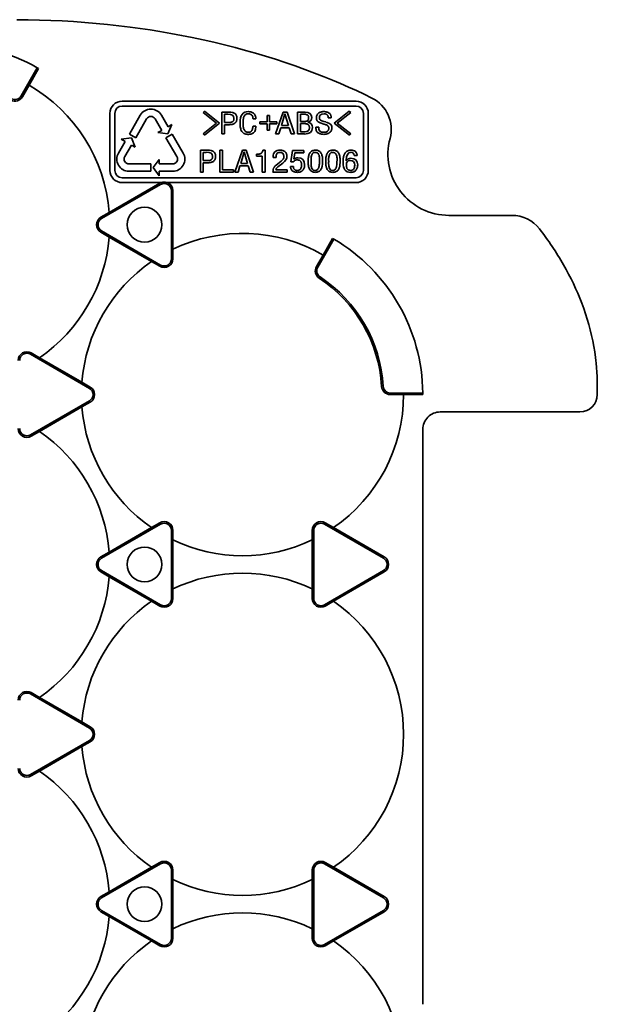
# Model space of a CAD drawing. Extents: x -428 to 1841, y 41 to 839.
# Drawn here: x 1501 to 1534, y 681 to 737 of the extents above; entities that cross this region are included whole.
import ezdxf

# ---------------------------------------------------------------- set-up
doc = ezdxf.new("R2010")
doc.units = 0

msp = doc.modelspace()

# ---------------------------------------------------------------- linework, layer by layer
at = {"color": 7, "lineweight": 35, "ltscale": 0.046609}
for p, q in [((1501.333, 733.095), (1502.265, 734.71)), ((1519.304, 724.872), (1518.372, 723.258)), ((1522.539, 716.04), (1524.403, 716.04))]:
    msp.add_line(p, q, dxfattribs=at)
at = {"color": 7, "lineweight": 35, "ltscale": 0.0275}
msp.add_line((1502.341, 734.666), (1501.791, 733.714), dxfattribs=at)
at = {"color": 7, "lineweight": 35, "ltscale": 0.002186}
msp.add_line((1502.265, 734.71), (1502.341, 734.666), dxfattribs=at)
at = {"color": 7, "lineweight": 35, "ltscale": 0.019119}
msp.add_line((1501.791, 733.714), (1501.408, 733.051), dxfattribs=at)
at = {"color": 7, "lineweight": 13, "ltscale": 0.002187}
for p, q in [((1501.408, 733.051), (1501.333, 733.095)), ((1509.966, 727.659), (1510.053, 727.659)), ((1505.96, 726.06), (1505.916, 726.136)), ((1505.916, 725.27), (1505.96, 725.346)), ((1510.053, 723.747), (1509.966, 723.747)), ((1505.303, 716.386), (1505.26, 716.31)), ((1505.26, 715.596), (1505.303, 715.52)), ((1522.539, 715.953), (1522.539, 716.04)), ((1518.76, 708.516), (1518.803, 708.592)), ((1509.966, 708.159), (1510.053, 708.159)), ((1505.96, 706.56), (1505.916, 706.636)), ((1505.916, 705.77), (1505.96, 705.846)), ((1510.053, 704.247), (1509.966, 704.247)), ((1518.803, 703.814), (1518.76, 703.89)), ((1505.303, 696.886), (1505.26, 696.81)), ((1505.26, 696.096), (1505.303, 696.02)), ((1518.76, 689.016), (1518.803, 689.092)), ((1509.966, 688.659), (1510.053, 688.659)), ((1505.96, 687.06), (1505.916, 687.136)), ((1505.916, 686.27), (1505.96, 686.346)), ((1510.053, 684.747), (1509.966, 684.747)), ((1518.803, 684.314), (1518.76, 684.39))]:
    msp.add_line(p, q, dxfattribs=at)
at = {"color": 7, "lineweight": 35, "ltscale": 0.335942}
for p, q in [((1520.574, 732.794), (1507.137, 732.794)), ((1520.574, 732.514), (1507.137, 732.514)), ((1507.137, 728.4), (1520.574, 728.4))]:
    msp.add_line(p, q, dxfattribs=at)
at = {"color": 7, "lineweight": 35, "ltscale": 0.081873}
for p, q in [((1506.437, 732.094), (1506.437, 728.82)), ((1506.717, 732.094), (1506.717, 728.82)), ((1520.994, 728.82), (1520.994, 732.094)), ((1521.274, 728.82), (1521.274, 732.094))]:
    msp.add_line(p, q, dxfattribs=at)
at = {"color": 7, "lineweight": 35, "ltscale": 0.031401}
for p, q in [((1508.179, 731.991), (1507.551, 730.904)), ((1510.646, 729.819), (1510.018, 730.907)), ((1509.654, 730.697), (1510.282, 729.609))]:
    msp.add_line(p, q, dxfattribs=at)
at = {"color": 7, "lineweight": 35, "ltscale": 0.019254}
for p, q in [((1509.777, 731.324), (1509.392, 731.991)), ((1507.31, 730.486), (1506.925, 729.819)), ((1510.039, 729.189), (1509.269, 729.189)), ((1509.269, 728.769), (1510.039, 728.769))]:
    msp.add_line(p, q, dxfattribs=at)
at = {"color": 7, "lineweight": 35, "ltscale": 0.002843}
msp.add_line((1511.871, 732.22), (1511.785, 732.145), dxfattribs=at)
at = {"color": 7, "lineweight": 35, "ltscale": 0.024625}
msp.add_line((1511.785, 732.145), (1512.554, 731.529), dxfattribs=at)
at = {"color": 7, "lineweight": 35, "ltscale": 0.027672}
for p, q in [((1512.734, 731.528), (1511.871, 732.22)), ((1520.178, 732.22), (1519.314, 731.528))]:
    msp.add_line(p, q, dxfattribs=at)
at = {"color": 7, "lineweight": 35, "ltscale": 0.0315}
for p, q in [((1512.86, 730.91), (1512.86, 732.17)), ((1517.207, 730.91), (1517.207, 732.17)), ((1511.634, 728.722), (1511.634, 729.982)), ((1512.744, 728.722), (1512.744, 729.982)), ((1515.343, 729.982), (1515.343, 728.722))]:
    msp.add_line(p, q, dxfattribs=at)
at = {"color": 7, "lineweight": 35, "ltscale": 0.004337}
for p, q in [((1513.199, 732.045), (1513.026, 732.045)), ((1511.973, 729.857), (1511.799, 729.857))]:
    msp.add_line(p, q, dxfattribs=at)
at = {"color": 7, "lineweight": 35, "ltscale": 0.011813}
for p, q in [((1513.026, 732.045), (1513.026, 731.572)), ((1517.38, 731.507), (1517.38, 731.034)), ((1511.799, 729.857), (1511.799, 729.385))]:
    msp.add_line(p, q, dxfattribs=at)
at = {"color": 7, "lineweight": 35, "ltscale": 0.009209}
for p, q in [((1515.463, 731.979), (1515.463, 731.611)), ((1515.609, 731.611), (1515.609, 731.979))]:
    msp.add_line(p, q, dxfattribs=at)
at = {"color": 7, "lineweight": 35, "ltscale": 0.003635}
for p, q in [((1515.609, 731.979), (1515.463, 731.979)), ((1515.463, 731.122), (1515.609, 731.122))]:
    msp.add_line(p, q, dxfattribs=at)
at = {"color": 7, "lineweight": 35, "ltscale": 0.033308}
msp.add_line((1515.955, 730.91), (1516.388, 732.17), dxfattribs=at)
at = {"color": 7, "lineweight": 35, "ltscale": 0.0176}
for p, q in [((1516.491, 732.071), (1516.294, 731.395)), ((1514.146, 729.884), (1513.949, 729.208))]:
    msp.add_line(p, q, dxfattribs=at)
at = {"color": 7, "lineweight": 35, "ltscale": 0.005519}
msp.add_line((1516.388, 732.17), (1516.609, 732.17), dxfattribs=at)
at = {"color": 7, "lineweight": 35, "ltscale": 0.017597}
for p, q in [((1516.688, 731.395), (1516.491, 732.071)), ((1514.343, 729.208), (1514.146, 729.884))]:
    msp.add_line(p, q, dxfattribs=at)
at = {"color": 7, "lineweight": 35, "ltscale": 0.033243}
for p, q in [((1516.609, 732.17), (1517.034, 730.91)), ((1514.264, 729.982), (1514.689, 728.722))]:
    msp.add_line(p, q, dxfattribs=at)
at = {"color": 7, "lineweight": 35, "ltscale": 0.010825}
msp.add_line((1517.207, 732.17), (1517.64, 732.17), dxfattribs=at)
at = {"color": 7, "lineweight": 35, "ltscale": 0.003545}
msp.add_line((1517.522, 732.045), (1517.38, 732.045), dxfattribs=at)
at = {"color": 7, "lineweight": 35, "ltscale": 0.010336}
msp.add_line((1517.38, 732.045), (1517.38, 731.631), dxfattribs=at)
at = {"color": 7, "lineweight": 35, "ltscale": 0.024626}
msp.add_line((1519.495, 731.529), (1520.264, 732.145), dxfattribs=at)
at = {"color": 7, "lineweight": 35, "ltscale": 0.002844}
msp.add_line((1520.264, 732.145), (1520.178, 732.22), dxfattribs=at)
at = {"color": 7, "lineweight": 35, "ltscale": 0.0314}
for p, q in [((1507.915, 730.694), (1508.543, 731.781)), ((1508.788, 729.189), (1507.532, 729.189)), ((1507.532, 728.769), (1508.788, 728.769))]:
    msp.add_line(p, q, dxfattribs=at)
at = {"color": 7, "lineweight": 35, "ltscale": 0.019253}
for p, q in [((1509.028, 731.781), (1509.413, 731.114)), ((1507.289, 729.609), (1507.674, 730.276))]:
    msp.add_line(p, q, dxfattribs=at)
at = {"color": 7, "lineweight": 35, "ltscale": 0.014539}
for p, q in [((1509.77, 730.917), (1509.998, 731.452)), ((1509.192, 730.987), (1509.77, 730.917)), ((1508.92, 728.979), (1509.269, 728.514))]:
    msp.add_line(p, q, dxfattribs=at)
at = {"color": 7, "lineweight": 35, "ltscale": 0.006376}
msp.add_line((1509.998, 731.452), (1509.777, 731.324), dxfattribs=at)
at = {"color": 7, "lineweight": 35, "ltscale": 0.024414}
for p, q in [((1512.554, 731.529), (1511.784, 730.928)), ((1520.265, 730.928), (1519.495, 731.529))]:
    msp.add_line(p, q, dxfattribs=at)
at = {"color": 7, "lineweight": 35, "ltscale": 0.027712}
for p, q in [((1511.861, 730.845), (1512.734, 731.528)), ((1519.314, 731.528), (1520.188, 730.845))]:
    msp.add_line(p, q, dxfattribs=at)
at = {"color": 7, "lineweight": 35, "ltscale": 0.004134}
for p, q in [((1513.026, 731.572), (1513.191, 731.572)), ((1514.821, 731.789), (1514.656, 731.789)), ((1514.656, 731.363), (1514.821, 731.363)), ((1518.27, 731.31), (1518.435, 731.31)), ((1512.744, 729.982), (1512.909, 729.982)), ((1511.799, 729.385), (1511.964, 729.385)), ((1515.981, 729.556), (1515.815, 729.556))]:
    msp.add_line(p, q, dxfattribs=at)
at = {"color": 7, "lineweight": 35, "ltscale": 0.013289}
for p, q in [((1513.026, 731.441), (1513.026, 730.91)), ((1511.799, 729.254), (1511.799, 728.722))]:
    msp.add_line(p, q, dxfattribs=at)
at = {"color": 7, "lineweight": 35, "ltscale": 0.002565}
for p, q in [((1513.128, 731.441), (1513.026, 731.441)), ((1511.902, 729.254), (1511.799, 729.254))]:
    msp.add_line(p, q, dxfattribs=at)
at = {"color": 7, "lineweight": 35, "ltscale": 0.001213}
msp.add_line((1514.64, 731.317), (1514.656, 731.363), dxfattribs=at)
at = {"color": 7, "lineweight": 35, "ltscale": 0.003008}
for p, q in [((1515.044, 731.611), (1515.044, 731.491)), ((1516.028, 731.491), (1516.028, 731.611))]:
    msp.add_line(p, q, dxfattribs=at)
at = {"color": 7, "lineweight": 35, "ltscale": 0.010478}
for p, q in [((1515.463, 731.611), (1515.044, 731.611)), ((1515.044, 731.491), (1515.463, 731.491)), ((1516.028, 731.611), (1515.609, 731.611)), ((1515.609, 731.491), (1516.028, 731.491))]:
    msp.add_line(p, q, dxfattribs=at)
at = {"color": 7, "lineweight": 35, "ltscale": 0.00921}
for p, q in [((1515.463, 731.491), (1515.463, 731.122)), ((1515.609, 731.122), (1515.609, 731.491))]:
    msp.add_line(p, q, dxfattribs=at)
at = {"color": 7, "lineweight": 35, "ltscale": 0.009846}
for p, q in [((1516.294, 731.395), (1516.688, 731.395)), ((1513.949, 729.208), (1514.343, 729.208))]:
    msp.add_line(p, q, dxfattribs=at)
at = {"color": 7, "lineweight": 35, "ltscale": 0.003738}
for p, q in [((1517.38, 731.631), (1517.53, 731.631)), ((1517.53, 731.507), (1517.38, 731.507)), ((1516.981, 729.306), (1516.832, 729.306))]:
    msp.add_line(p, q, dxfattribs=at)
at = {"color": 7, "lineweight": 35, "ltscale": 0.003064}
msp.add_line((1518.727, 731.631), (1518.845, 731.599), dxfattribs=at)
at = {"color": 7, "lineweight": 35, "ltscale": 0.004329}
for p, q in [((1519.144, 731.841), (1518.971, 731.841)), ((1516.808, 729.05), (1516.981, 729.05))]:
    msp.add_line(p, q, dxfattribs=at)
at = {"color": 7, "lineweight": 35, "ltscale": 0.010499}
for p, q in [((1507.551, 730.904), (1507.915, 730.694)), ((1510.018, 730.907), (1509.654, 730.697))]:
    msp.add_line(p, q, dxfattribs=at)
at = {"color": 7, "lineweight": 35, "ltscale": 0.006371}
for p, q in [((1509.413, 731.114), (1509.192, 730.987)), ((1507.674, 730.276), (1507.895, 730.149))]:
    msp.add_line(p, q, dxfattribs=at)
at = {"color": 7, "lineweight": 35, "ltscale": 0.002811}
for p, q in [((1511.784, 730.928), (1511.861, 730.845)), ((1520.188, 730.845), (1520.265, 730.928))]:
    msp.add_line(p, q, dxfattribs=at)
at = {"color": 7, "lineweight": 35, "ltscale": 0.004135}
for p, q in [((1513.026, 730.91), (1512.86, 730.91)), ((1511.799, 728.722), (1511.634, 728.722)), ((1515.343, 728.722), (1515.177, 728.722))]:
    msp.add_line(p, q, dxfattribs=at)
at = {"color": 7, "lineweight": 35, "ltscale": 0.000984192}
msp.add_line((1514.64, 731.277), (1514.64, 731.317), dxfattribs=at)
at = {"color": 7, "lineweight": 35, "ltscale": 0.00453}
msp.add_line((1516.136, 730.91), (1515.955, 730.91), dxfattribs=at)
at = {"color": 7, "lineweight": 35, "ltscale": 0.009431}
for p, q in [((1516.246, 731.271), (1516.136, 730.91)), ((1513.902, 729.083), (1513.792, 728.722))]:
    msp.add_line(p, q, dxfattribs=at)
at = {"color": 7, "lineweight": 35, "ltscale": 0.012015}
msp.add_line((1516.727, 731.271), (1516.246, 731.271), dxfattribs=at)
at = {"color": 7, "lineweight": 35, "ltscale": 0.009492}
for p, q in [((1516.845, 730.91), (1516.727, 731.271)), ((1514.5, 728.722), (1514.382, 729.083))]:
    msp.add_line(p, q, dxfattribs=at)
at = {"color": 7, "lineweight": 35, "ltscale": 0.004715}
msp.add_line((1517.034, 730.91), (1516.845, 730.91), dxfattribs=at)
at = {"color": 7, "lineweight": 35, "ltscale": 0.01004}
msp.add_line((1517.609, 730.91), (1517.207, 730.91), dxfattribs=at)
at = {"color": 7, "lineweight": 35, "ltscale": 0.006497}
msp.add_line((1517.38, 731.034), (1517.64, 731.034), dxfattribs=at)
at = {"color": 7, "lineweight": 35, "ltscale": 0.014538}
msp.add_line((1507.667, 730.684), (1507.09, 730.614), dxfattribs=at)
at = {"color": 7, "lineweight": 35, "ltscale": 0.006377}
for p, q in [((1507.09, 730.614), (1507.31, 730.486)), ((1509.269, 728.514), (1509.269, 728.769))]:
    msp.add_line(p, q, dxfattribs=at)
at = {"color": 7, "lineweight": 35, "ltscale": 0.014541}
msp.add_line((1507.895, 730.149), (1507.667, 730.684), dxfattribs=at)
at = {"color": 7, "lineweight": 35, "ltscale": 0.028386}
msp.add_line((1512.909, 729.982), (1512.909, 728.847), dxfattribs=at)
at = {"color": 7, "lineweight": 35, "ltscale": 0.033309}
msp.add_line((1513.61, 728.722), (1514.044, 729.982), dxfattribs=at)
at = {"color": 7, "lineweight": 35, "ltscale": 0.005518}
msp.add_line((1514.044, 729.982), (1514.264, 729.982), dxfattribs=at)
at = {"color": 7, "lineweight": 35, "ltscale": 0.00263}
msp.add_line((1514.854, 729.641), (1514.854, 729.746), dxfattribs=at)
at = {"color": 7, "lineweight": 35, "ltscale": 0.003148}
msp.add_line((1515.217, 729.982), (1515.343, 729.982), dxfattribs=at)
at = {"color": 7, "lineweight": 35, "ltscale": 0.016413}
msp.add_line((1516.832, 729.306), (1516.926, 729.956), dxfattribs=at)
at = {"color": 7, "lineweight": 35, "ltscale": 0.015947}
for p, q in [((1516.926, 729.956), (1517.564, 729.956)), ((1515.973, 728.847), (1516.611, 728.847))]:
    msp.add_line(p, q, dxfattribs=at)
at = {"color": 7, "lineweight": 35, "ltscale": 0.009359}
msp.add_line((1517.06, 729.831), (1516.989, 729.464), dxfattribs=at)
at = {"color": 7, "lineweight": 35, "ltscale": 0.012605}
msp.add_line((1517.564, 729.831), (1517.06, 729.831), dxfattribs=at)
at = {"color": 7, "lineweight": 35, "ltscale": 0.003115}
msp.add_line((1517.564, 729.956), (1517.564, 729.831), dxfattribs=at)
at = {"color": 7, "lineweight": 35, "ltscale": 0.004338}
msp.add_line((1520.636, 729.68), (1520.462, 729.68), dxfattribs=at)
at = {"color": 7, "lineweight": 35, "ltscale": 0.0105}
msp.add_line((1508.788, 728.769), (1508.788, 729.189), dxfattribs=at)
at = {"color": 7, "lineweight": 35, "ltscale": 0.01454}
msp.add_line((1509.269, 729.444), (1508.92, 728.979), dxfattribs=at)
at = {"color": 7, "lineweight": 35, "ltscale": 0.006372}
msp.add_line((1509.269, 729.189), (1509.269, 729.444), dxfattribs=at)
at = {"color": 7, "lineweight": 35, "ltscale": 0.008075}
msp.add_line((1515.177, 729.641), (1514.854, 729.641), dxfattribs=at)
at = {"color": 7, "lineweight": 35, "ltscale": 0.022964}
msp.add_line((1515.177, 728.722), (1515.177, 729.641), dxfattribs=at)
at = {"color": 7, "lineweight": 35, "ltscale": 0.001807}
msp.add_line((1515.815, 729.556), (1515.815, 729.628), dxfattribs=at)
at = {"color": 7, "lineweight": 35, "ltscale": 0.009282}
msp.add_line((1515.981, 729.122), (1516.272, 729.352), dxfattribs=at)
at = {"color": 7, "lineweight": 35, "ltscale": 0.008655}
msp.add_line((1516.359, 729.241), (1516.083, 729.031), dxfattribs=at)
at = {"color": 7, "lineweight": 35, "ltscale": 0.000259037}
msp.add_line((1516.989, 729.464), (1516.997, 729.457), dxfattribs=at)
at = {"color": 7, "lineweight": 35, "ltscale": 0.000660706}
msp.add_line((1519.998, 729.392), (1519.998, 729.365), dxfattribs=at)
at = {"color": 7, "lineweight": 35, "ltscale": 0.000193787}
msp.add_line((1519.998, 729.365), (1520.005, 729.365), dxfattribs=at)
at = {"color": 7, "lineweight": 35, "ltscale": 0.019684}
msp.add_line((1513.531, 728.722), (1512.744, 728.722), dxfattribs=at)
at = {"color": 7, "lineweight": 35, "ltscale": 0.01555}
msp.add_line((1512.909, 728.847), (1513.531, 728.847), dxfattribs=at)
at = {"color": 7, "lineweight": 35, "ltscale": 0.003114}
for p, q in [((1513.531, 728.847), (1513.531, 728.722)), ((1516.611, 728.847), (1516.611, 728.722))]:
    msp.add_line(p, q, dxfattribs=at)
at = {"color": 7, "lineweight": 35, "ltscale": 0.004532}
msp.add_line((1513.792, 728.722), (1513.61, 728.722), dxfattribs=at)
at = {"color": 7, "lineweight": 35, "ltscale": 0.012016}
msp.add_line((1514.382, 729.083), (1513.902, 729.083), dxfattribs=at)
at = {"color": 7, "lineweight": 35, "ltscale": 0.004716}
msp.add_line((1514.689, 728.722), (1514.5, 728.722), dxfattribs=at)
at = {"color": 7, "lineweight": 35, "ltscale": 0.020274}
msp.add_line((1516.611, 728.722), (1515.8, 728.722), dxfattribs=at)
at = {"color": 7, "lineweight": 35, "ltscale": 0.097789}
for p, q in [((1509.347, 728.016), (1505.96, 726.06)), ((1509.347, 723.39), (1505.96, 725.346)), ((1505.26, 716.31), (1501.872, 718.266)), ((1501.872, 713.64), (1505.26, 715.596)), ((1505.96, 706.56), (1509.347, 708.516)), ((1509.347, 703.89), (1505.96, 705.846)), ((1505.26, 696.81), (1501.872, 698.766)), ((1505.26, 696.096), (1501.872, 694.14)), ((1509.347, 689.016), (1505.96, 687.06)), ((1509.347, 684.39), (1505.96, 686.346))]:
    msp.add_line(p, q, dxfattribs=at)
at = {"color": 7, "lineweight": 35, "ltscale": 0.084133}
msp.add_line((1506.389, 726.409), (1509.303, 728.092), dxfattribs=at)
at = {"color": 7, "lineweight": 35, "ltscale": 0.056848}
msp.add_line((1507.137, 728.12), (1509.41, 728.12), dxfattribs=at)
at = {"color": 7, "lineweight": 13, "ltscale": 0.002188}
for p, q in [((1509.303, 728.092), (1509.347, 728.016)), ((1509.347, 723.39), (1509.303, 723.314)), ((1518.454, 722.634), (1518.502, 722.707)), ((1501.872, 718.266), (1501.916, 718.342)), ((1501.916, 713.564), (1501.872, 713.64)), ((1509.303, 708.592), (1509.347, 708.516)), ((1518.053, 708.159), (1518.141, 708.159)), ((1522.191, 706.636), (1522.147, 706.56)), ((1522.147, 705.846), (1522.191, 705.77)), ((1518.141, 704.247), (1518.053, 704.247)), ((1509.347, 703.89), (1509.303, 703.814)), ((1501.872, 698.766), (1501.916, 698.842)), ((1501.916, 694.064), (1501.872, 694.14)), ((1509.303, 689.092), (1509.347, 689.016)), ((1518.053, 688.659), (1518.141, 688.659)), ((1522.191, 687.136), (1522.147, 687.06)), ((1522.147, 686.346), (1522.191, 686.27)), ((1518.141, 684.747), (1518.053, 684.747)), ((1509.347, 684.39), (1509.303, 684.314))]:
    msp.add_line(p, q, dxfattribs=at)
at = {"color": 7, "lineweight": 35, "ltscale": 0.271951}
msp.add_line((1509.696, 728.12), (1520.574, 728.12), dxfattribs=at)
at = {"color": 7, "lineweight": 35, "ltscale": 0.097788}
for p, q in [((1509.966, 727.659), (1509.966, 723.747)), ((1522.147, 706.56), (1518.76, 708.516)), ((1509.966, 708.159), (1509.966, 704.247)), ((1518.141, 708.159), (1518.141, 704.247)), ((1522.147, 705.846), (1518.76, 703.89)), ((1522.147, 687.06), (1518.76, 689.016)), ((1509.966, 688.659), (1509.966, 684.747)), ((1518.141, 688.659), (1518.141, 684.747)), ((1522.147, 686.346), (1518.76, 684.39))]:
    msp.add_line(p, q, dxfattribs=at)
at = {"color": 7, "lineweight": 35, "ltscale": 0.084135}
msp.add_line((1510.053, 724.293), (1510.053, 727.659), dxfattribs=at)
at = {"color": 7, "lineweight": 35, "ltscale": 0.013655}
for p, q in [((1505.916, 726.136), (1506.389, 726.409)), ((1505.916, 725.27), (1506.389, 724.997)), ((1501.916, 718.342), (1502.389, 718.069)), ((1502.389, 713.837), (1501.916, 713.564)), ((1518.803, 708.592), (1519.276, 708.319)), ((1506.389, 706.909), (1505.916, 706.636)), ((1505.916, 705.77), (1506.389, 705.497)), ((1518.803, 703.814), (1519.276, 704.087)), ((1501.916, 698.842), (1502.389, 698.569)), ((1501.916, 694.064), (1502.389, 694.337)), ((1518.803, 689.092), (1519.276, 688.819)), ((1505.916, 687.136), (1506.389, 687.409)), ((1505.916, 686.27), (1506.389, 685.997)), ((1518.803, 684.314), (1519.276, 684.587))]:
    msp.add_line(p, q, dxfattribs=at)
at = {"color": 7, "lineweight": 35, "ltscale": 0.090541}
msp.add_line((1529.526, 726.24), (1525.904, 726.24), dxfattribs=at)
at = {"color": 7, "lineweight": 35, "ltscale": 0.070479}
for p, q in [((1506.389, 724.997), (1508.83, 723.587)), ((1502.389, 718.069), (1504.83, 716.659)), ((1504.83, 715.247), (1502.389, 713.837)), ((1508.83, 708.319), (1506.389, 706.909)), ((1506.389, 705.497), (1508.83, 704.087)), ((1502.389, 698.569), (1504.83, 697.159)), ((1502.389, 694.337), (1504.83, 695.747)), ((1506.389, 687.409), (1508.83, 688.819)), ((1506.389, 685.997), (1508.83, 684.587))]:
    msp.add_line(p, q, dxfattribs=at)
at = {"color": 7, "lineweight": 35, "ltscale": 0.027501}
for p, q in [((1518.678, 723.964), (1519.228, 724.916)), ((1524.403, 715.953), (1523.303, 715.953))]:
    msp.add_line(p, q, dxfattribs=at)
at = {"color": 7, "lineweight": 35, "ltscale": 0.002187}
for p, q in [((1519.304, 724.872), (1519.228, 724.916)), ((1524.403, 716.04), (1524.403, 715.953))]:
    msp.add_line(p, q, dxfattribs=at)
at = {"color": 7, "lineweight": 35, "ltscale": 0.013654}
for p, q in [((1510.053, 723.747), (1510.053, 724.293)), ((1508.83, 723.587), (1509.303, 723.314)), ((1504.83, 716.659), (1505.303, 716.386)), ((1505.303, 715.52), (1504.83, 715.247)), ((1509.303, 708.592), (1508.83, 708.319)), ((1510.053, 707.613), (1510.053, 708.159)), ((1518.053, 707.613), (1518.053, 708.159)), ((1510.053, 704.247), (1510.053, 704.793)), ((1518.053, 704.247), (1518.053, 704.793)), ((1508.83, 704.087), (1509.303, 703.814)), ((1504.83, 697.159), (1505.303, 696.886)), ((1504.83, 695.747), (1505.303, 696.02)), ((1508.83, 688.819), (1509.303, 689.092)), ((1510.053, 688.113), (1510.053, 688.659)), ((1518.053, 688.113), (1518.053, 688.659)), ((1510.053, 684.747), (1510.053, 685.293)), ((1518.053, 684.747), (1518.053, 685.293)), ((1508.83, 684.587), (1509.303, 684.314))]:
    msp.add_line(p, q, dxfattribs=at)
at = {"color": 7, "lineweight": 35, "ltscale": 0.019118}
for p, q in [((1518.296, 723.301), (1518.678, 723.964)), ((1523.303, 715.953), (1522.539, 715.953))]:
    msp.add_line(p, q, dxfattribs=at)
at = {"color": 7, "lineweight": 13, "ltscale": 0.002186}
for p, q in [((1518.372, 723.258), (1518.296, 723.301)), ((1522.127, 716.429), (1522.039, 716.423))]:
    msp.add_line(p, q, dxfattribs=at)
at = {"color": 7, "lineweight": 35, "ltscale": 0.007963}
msp.add_line((1534.428, 716.153), (1534.428, 716.471), dxfattribs=at)
at = {"color": 7, "lineweight": 35, "ltscale": 0.005}
msp.add_line((1534.428, 715.953), (1534.428, 716.153), dxfattribs=at)
at = {"color": 7, "lineweight": 35, "ltscale": 0.200624}
msp.add_line((1525.403, 714.953), (1533.428, 714.953), dxfattribs=at)
at = {"color": 7, "lineweight": 35}
msp.add_line((1524.403, 680.953), (1524.403, 713.953), dxfattribs=at)
at = {"color": 7, "lineweight": 35, "ltscale": 0.084134}
for p, q in [((1519.276, 708.319), (1522.191, 706.636)), ((1519.276, 704.087), (1522.191, 705.77)), ((1519.276, 688.819), (1522.191, 687.136)), ((1519.276, 684.587), (1522.191, 686.27))]:
    msp.add_line(p, q, dxfattribs=at)
at = {"color": 7, "lineweight": 35, "ltscale": 0.07048}
for p, q in [((1510.053, 704.793), (1510.053, 707.613)), ((1518.053, 704.793), (1518.053, 707.613)), ((1510.053, 685.293), (1510.053, 688.113)), ((1518.053, 685.293), (1518.053, 688.113))]:
    msp.add_line(p, q, dxfattribs=at)
at = {"color": 7, "lineweight": 35}
for points in [[(1521.481, 732.972), (1521.037, 733.188), (1520.59, 733.398), (1520.14, 733.602), (1519.676, 733.805), (1519.21, 734.002), (1518.741, 734.193), (1518.186, 734.41), (1517.629, 734.619), (1517.068, 734.821), (1516.504, 735.014), (1515.938, 735.199), (1515.37, 735.377), (1514.799, 735.547), (1514.227, 735.709), (1513.62, 735.873), (1513.01, 736.028), (1512.399, 736.175), (1511.785, 736.313), (1511.169, 736.444), (1510.551, 736.567), (1509.931, 736.682), (1509.308, 736.789), (1508.739, 736.88), (1508.168, 736.964), (1507.597, 737.042), (1506.949, 737.122), (1506.299, 737.194), (1505.65, 737.257), (1505, 737.313), (1504.35, 737.36), (1503.7, 737.398), (1503.05, 737.429), (1502.399, 737.451), (1501.748, 737.465), (1501.098, 737.471)], [(1512.86, 732.17), (1512.953, 732.17), (1513.137, 732.17), (1513.247, 732.17), (1513.303, 732.169), (1513.344, 732.166), (1513.386, 732.162), (1513.45, 732.152), (1513.481, 732.144), (1513.512, 732.135), (1513.54, 732.124), (1513.567, 732.111), (1513.589, 732.098), (1513.609, 732.084)], [(1513.609, 732.084), (1513.64, 732.058), (1513.668, 732.027), (1513.691, 731.994), (1513.709, 731.957), (1513.722, 731.917), (1513.73, 731.877), (1513.733, 731.846), (1513.734, 731.815)], [(1514.38, 732.072), (1514.352, 732.07), (1514.323, 732.066), (1514.295, 732.06), (1514.267, 732.05), (1514.239, 732.035), (1514.213, 732.016), (1514.19, 731.994), (1514.166, 731.962), (1514.145, 731.927), (1514.129, 731.89), (1514.117, 731.855), (1514.108, 731.818), (1514.1, 731.776), (1514.094, 731.734), (1514.09, 731.676), (1514.088, 731.618), (1514.089, 731.559)], [(1514.656, 731.789), (1514.65, 731.845), (1514.644, 731.873), (1514.637, 731.901), (1514.623, 731.936), (1514.605, 731.969), (1514.582, 731.998), (1514.561, 732.017), (1514.537, 732.034), (1514.517, 732.044), (1514.496, 732.053), (1514.452, 732.065), (1514.416, 732.07), (1514.38, 732.072)], [(1514.388, 732.196), (1514.455, 732.19), (1514.488, 732.185), (1514.521, 732.178), (1514.564, 732.166), (1514.605, 732.15), (1514.645, 732.129), (1514.682, 732.104), (1514.715, 732.074), (1514.744, 732.041), (1514.768, 732.003), (1514.787, 731.963), (1514.801, 731.921), (1514.809, 731.888), (1514.815, 731.855), (1514.821, 731.789)], [(1517.845, 731.848), (1517.847, 731.868), (1517.846, 731.888), (1517.844, 731.908), (1517.838, 731.927), (1517.832, 731.942), (1517.824, 731.957), (1517.814, 731.971), (1517.802, 731.983), (1517.775, 732.003), (1517.742, 732.019), (1517.709, 732.03), (1517.665, 732.039), (1517.62, 732.044), (1517.571, 732.046), (1517.522, 732.045)], [(1518.294, 731.848), (1518.296, 731.881), (1518.302, 731.914), (1518.308, 731.941), (1518.316, 731.967), (1518.332, 732.005), (1518.352, 732.04), (1518.377, 732.072), (1518.407, 732.099), (1518.44, 732.123), (1518.475, 732.143), (1518.512, 732.159), (1518.551, 732.172), (1518.585, 732.18), (1518.62, 732.187), (1518.666, 732.192), (1518.711, 732.196)], [(1518.711, 732.196), (1518.762, 732.193), (1518.814, 732.188), (1518.857, 732.18), (1518.9, 732.17), (1518.931, 732.16), (1518.961, 732.148), (1518.999, 732.129), (1519.034, 732.106), (1519.064, 732.078), (1519.085, 732.054), (1519.103, 732.027), (1519.114, 732.005), (1519.124, 731.983), (1519.132, 731.957), (1519.138, 731.931), (1519.143, 731.886), (1519.144, 731.841)], [(1518.971, 731.841), (1518.97, 731.879), (1518.965, 731.916), (1518.953, 731.952), (1518.945, 731.969), (1518.935, 731.985), (1518.923, 731.999), (1518.91, 732.013), (1518.895, 732.024), (1518.879, 732.035), (1518.857, 732.046), (1518.833, 732.054), (1518.809, 732.061), (1518.785, 732.066), (1518.735, 732.071)], [(1513.522, 731.481), (1513.494, 731.471), (1513.466, 731.464), (1513.406, 731.453), (1513.346, 731.446), (1513.287, 731.442), (1513.208, 731.44), (1513.128, 731.441)], [(1513.191, 731.572), (1513.26, 731.57), (1513.295, 731.571), (1513.346, 731.576), (1513.397, 731.586), (1513.423, 731.594), (1513.449, 731.605), (1513.469, 731.615), (1513.487, 731.628), (1513.507, 731.645), (1513.524, 731.664), (1513.535, 731.681), (1513.544, 731.7), (1513.552, 731.72), (1513.557, 731.741), (1513.561, 731.778), (1513.561, 731.815)], [(1513.734, 731.815), (1513.73, 731.759), (1513.725, 731.732), (1513.719, 731.704), (1513.711, 731.677), (1513.701, 731.651), (1513.681, 731.613), (1513.657, 731.579), (1513.632, 731.551), (1513.603, 731.527), (1513.572, 731.506), (1513.547, 731.492), (1513.522, 731.481)], [(1514.396, 730.89), (1514.354, 730.89), (1514.312, 730.893), (1514.276, 730.897), (1514.241, 730.904), (1514.185, 730.921), (1514.159, 730.932), (1514.133, 730.945), (1514.097, 730.968), (1514.064, 730.995), (1514.035, 731.026), (1514.008, 731.061), (1513.982, 731.105), (1513.961, 731.152), (1513.945, 731.2), (1513.93, 731.262), (1513.92, 731.325), (1513.915, 731.388), (1513.913, 731.47), (1513.916, 731.553)], [(1514.089, 731.559), (1514.086, 731.464), (1514.087, 731.418), (1514.089, 731.371), (1514.094, 731.324), (1514.102, 731.277), (1514.117, 731.218), (1514.127, 731.189), (1514.139, 731.16), (1514.157, 731.126), (1514.18, 731.094), (1514.208, 731.066), (1514.231, 731.049), (1514.257, 731.034), (1514.296, 731.019), (1514.338, 731.011), (1514.38, 731.008)], [(1517.53, 731.631), (1517.591, 731.628), (1517.621, 731.628), (1517.667, 731.631), (1517.712, 731.64), (1517.734, 731.647), (1517.755, 731.656), (1517.782, 731.672), (1517.806, 731.694), (1517.825, 731.72), (1517.833, 731.738), (1517.839, 731.757), (1517.843, 731.776), (1517.846, 731.796), (1517.846, 731.836), (1517.845, 731.848)], [(1517.892, 731.271), (1517.892, 731.299), (1517.889, 731.327), (1517.885, 731.349), (1517.878, 731.37), (1517.868, 731.393), (1517.855, 731.414), (1517.843, 731.43), (1517.829, 731.443), (1517.812, 731.457), (1517.794, 731.468), (1517.764, 731.482), (1517.732, 731.493), (1517.688, 731.502), (1517.644, 731.508), (1517.599, 731.509), (1517.53, 731.507)], [(1518.467, 731.841), (1518.47, 731.81), (1518.478, 731.779), (1518.492, 731.75), (1518.513, 731.726), (1518.537, 731.705), (1518.565, 731.689), (1518.586, 731.679), (1518.609, 731.671)], [(1519.011, 731.225), (1519.008, 731.258), (1519.002, 731.291), (1518.99, 731.322), (1518.973, 731.351), (1518.96, 731.367), (1518.946, 731.381), (1518.927, 731.397), (1518.908, 731.411), (1518.868, 731.432), (1518.837, 731.444), (1518.806, 731.455)], [(1514.38, 731.008), (1514.422, 731.009), (1514.463, 731.017), (1514.484, 731.023), (1514.504, 731.032), (1514.522, 731.042), (1514.539, 731.053), (1514.554, 731.067), (1514.569, 731.083), (1514.582, 731.099), (1514.593, 731.117), (1514.606, 731.142), (1514.616, 731.168), (1514.624, 731.195), (1514.631, 731.222), (1514.64, 731.277)], [(1514.719, 731.021), (1514.68, 730.984), (1514.637, 730.952), (1514.589, 730.927), (1514.538, 730.909), (1514.504, 730.9), (1514.469, 730.895), (1514.432, 730.891), (1514.396, 730.89)], [(1518.719, 730.89), (1518.655, 730.892), (1518.591, 730.899), (1518.528, 730.912), (1518.497, 730.922), (1518.467, 730.933), (1518.428, 730.952), (1518.392, 730.976), (1518.359, 731.004), (1518.328, 731.04), (1518.302, 731.08)], [(1519.184, 731.258), (1519.181, 731.224), (1519.176, 731.19), (1519.169, 731.158), (1519.159, 731.128), (1519.14, 731.087), (1519.116, 731.05), (1519.087, 731.016), (1519.054, 730.987), (1519.017, 730.963), (1518.977, 730.943), (1518.947, 730.93), (1518.915, 730.92), (1518.851, 730.905), (1518.785, 730.895), (1518.719, 730.89)], [(1511.634, 729.982), (1511.726, 729.982), (1511.91, 729.983), (1512.021, 729.983), (1512.076, 729.981), (1512.118, 729.979), (1512.159, 729.975), (1512.223, 729.965), (1512.254, 729.957), (1512.285, 729.947), (1512.313, 729.936), (1512.341, 729.923), (1512.362, 729.911), (1512.382, 729.897)], [(1512.382, 729.897), (1512.414, 729.87), (1512.441, 729.84), (1512.465, 729.806), (1512.483, 729.769), (1512.496, 729.73), (1512.504, 729.689), (1512.507, 729.659), (1512.508, 729.628)], [(1514.854, 729.746), (1514.902, 729.745), (1514.951, 729.748), (1515, 729.755), (1515.049, 729.767), (1515.073, 729.776), (1515.096, 729.787), (1515.115, 729.799), (1515.133, 729.812), (1515.151, 729.828), (1515.168, 729.847), (1515.185, 729.874), (1515.199, 729.903), (1515.209, 729.934), (1515.214, 729.958), (1515.217, 729.982)], [(1516.201, 729.857), (1516.158, 729.855), (1516.137, 729.851), (1516.116, 729.845), (1516.096, 729.837), (1516.077, 729.827), (1516.049, 729.806), (1516.026, 729.779), (1516.015, 729.761), (1516.005, 729.742), (1515.992, 729.701), (1515.985, 729.665), (1515.981, 729.629), (1515.98, 729.592), (1515.981, 729.556)], [(1516.209, 729.982), (1516.252, 729.98), (1516.294, 729.974), (1516.33, 729.968), (1516.366, 729.958), (1516.404, 729.945), (1516.44, 729.927), (1516.473, 729.906), (1516.504, 729.88), (1516.53, 729.851), (1516.553, 729.818), (1516.57, 729.783), (1516.584, 729.745), (1516.592, 729.716), (1516.597, 729.687), (1516.603, 729.628)], [(1517.824, 729.339), (1517.823, 729.406), (1517.825, 729.472), (1517.829, 729.52), (1517.835, 729.567), (1517.844, 729.624), (1517.858, 729.68), (1517.869, 729.716), (1517.882, 729.752), (1517.897, 729.784), (1517.914, 729.814), (1517.94, 729.852), (1517.971, 729.887), (1518.006, 729.916), (1518.045, 729.94), (1518.087, 729.959), (1518.131, 729.971), (1518.182, 729.98), (1518.233, 729.982)], [(1518.233, 729.857), (1518.209, 729.857), (1518.186, 729.854), (1518.164, 729.849), (1518.143, 729.841), (1518.113, 729.824), (1518.088, 729.803), (1518.07, 729.783), (1518.055, 729.762), (1518.042, 729.737), (1518.031, 729.711), (1518.021, 729.684), (1518.013, 729.656), (1518.001, 729.598), (1517.995, 729.553), (1517.991, 729.509), (1517.99, 729.466), (1517.989, 729.398)], [(1518.233, 729.982), (1518.269, 729.982), (1518.305, 729.979), (1518.339, 729.973), (1518.374, 729.965), (1518.416, 729.949), (1518.457, 729.928), (1518.494, 729.901), (1518.526, 729.87), (1518.553, 729.835), (1518.577, 729.796), (1518.598, 729.748), (1518.615, 729.698), (1518.628, 729.647), (1518.636, 729.6), (1518.641, 729.554), (1518.645, 729.498), (1518.646, 729.443), (1518.643, 729.339)], [(1518.469, 729.405), (1518.471, 729.463), (1518.471, 729.521), (1518.466, 729.577), (1518.458, 729.634), (1518.444, 729.686), (1518.434, 729.712), (1518.423, 729.737), (1518.409, 729.76), (1518.393, 729.782), (1518.373, 729.804), (1518.349, 729.822), (1518.324, 729.836), (1518.303, 729.844), (1518.282, 729.851), (1518.258, 729.855), (1518.233, 729.857)], [(1518.832, 729.339), (1518.831, 729.406), (1518.834, 729.472), (1518.837, 729.52), (1518.843, 729.567), (1518.852, 729.624), (1518.866, 729.68), (1518.877, 729.716), (1518.89, 729.752), (1518.905, 729.784), (1518.922, 729.814), (1518.948, 729.852), (1518.979, 729.887), (1519.015, 729.916), (1519.053, 729.94), (1519.095, 729.959), (1519.139, 729.971), (1519.19, 729.98), (1519.241, 729.982)], [(1519.241, 729.857), (1519.218, 729.857), (1519.194, 729.854), (1519.172, 729.849), (1519.151, 729.841), (1519.121, 729.824), (1519.096, 729.803), (1519.078, 729.783), (1519.064, 729.762), (1519.05, 729.737), (1519.039, 729.711), (1519.029, 729.684), (1519.021, 729.656), (1519.009, 729.598), (1519.003, 729.553), (1518.999, 729.509), (1518.998, 729.466), (1518.997, 729.398)], [(1519.241, 729.982), (1519.277, 729.982), (1519.313, 729.979), (1519.348, 729.973), (1519.382, 729.965), (1519.425, 729.949), (1519.465, 729.928), (1519.502, 729.901), (1519.534, 729.87), (1519.562, 729.835), (1519.585, 729.796), (1519.606, 729.748), (1519.623, 729.698), (1519.636, 729.647), (1519.644, 729.6), (1519.649, 729.554), (1519.653, 729.498), (1519.654, 729.443), (1519.651, 729.339)], [(1519.478, 729.405), (1519.48, 729.463), (1519.479, 729.521), (1519.474, 729.577), (1519.466, 729.634), (1519.452, 729.686), (1519.442, 729.712), (1519.431, 729.737), (1519.417, 729.76), (1519.401, 729.782), (1519.381, 729.804), (1519.357, 729.822), (1519.332, 729.836), (1519.311, 729.844), (1519.29, 729.851), (1519.266, 729.855), (1519.241, 729.857)], [(1519.832, 729.28), (1519.831, 729.375), (1519.836, 729.47), (1519.841, 729.52), (1519.848, 729.57), (1519.856, 729.609), (1519.865, 729.648), (1519.877, 729.686), (1519.89, 729.723), (1519.905, 729.758), (1519.923, 729.791), (1519.949, 729.831), (1519.98, 729.868), (1520.016, 729.9), (1520.055, 729.927), (1520.097, 729.948), (1520.142, 729.964), (1520.175, 729.972), (1520.208, 729.978), (1520.245, 729.981), (1520.281, 729.982)], [(1520.281, 729.982), (1520.322, 729.979), (1520.362, 729.974), (1520.39, 729.969), (1520.418, 729.961), (1520.451, 729.95), (1520.482, 729.935), (1520.512, 729.918), (1520.539, 729.896), (1520.564, 729.871), (1520.584, 729.844), (1520.601, 729.814), (1520.615, 729.782), (1520.623, 729.757), (1520.629, 729.731), (1520.636, 729.68)], [(1512.295, 729.293), (1512.268, 729.284), (1512.239, 729.276), (1512.18, 729.265), (1512.119, 729.259), (1512.061, 729.255), (1511.981, 729.253), (1511.902, 729.254)], [(1511.964, 729.385), (1512.034, 729.382), (1512.068, 729.383), (1512.12, 729.388), (1512.17, 729.398), (1512.197, 729.407), (1512.222, 729.417), (1512.242, 729.428), (1512.261, 729.44), (1512.28, 729.457), (1512.297, 729.477), (1512.308, 729.494), (1512.317, 729.512), (1512.325, 729.532), (1512.33, 729.553), (1512.335, 729.59), (1512.335, 729.628)], [(1512.508, 729.628), (1512.503, 729.572), (1512.499, 729.544), (1512.493, 729.517), (1512.484, 729.49), (1512.474, 729.463), (1512.455, 729.426), (1512.431, 729.391), (1512.405, 729.364), (1512.377, 729.339), (1512.345, 729.318), (1512.321, 729.305), (1512.295, 729.293)], [(1515.863, 728.991), (1515.871, 729.007), (1515.881, 729.022), (1515.895, 729.041), (1515.928, 729.075), (1515.981, 729.122)], [(1516.272, 729.352), (1516.313, 729.383), (1516.35, 729.418), (1516.367, 729.438), (1516.383, 729.46), (1516.395, 729.481), (1516.406, 729.502), (1516.421, 729.545), (1516.429, 729.589), (1516.43, 729.634)], [(1517.194, 729.424), (1517.166, 729.423), (1517.139, 729.42), (1517.117, 729.416), (1517.095, 729.409), (1517.075, 729.401), (1517.056, 729.391), (1517.039, 729.379), (1517.023, 729.366), (1516.999, 729.338), (1516.981, 729.306)], [(1517.446, 729.129), (1517.443, 729.186), (1517.44, 729.214), (1517.434, 729.242), (1517.427, 729.268), (1517.418, 729.293), (1517.407, 729.316), (1517.393, 729.337), (1517.375, 729.359), (1517.354, 729.378), (1517.336, 729.39), (1517.316, 729.401), (1517.295, 729.409), (1517.272, 729.416), (1517.234, 729.422), (1517.194, 729.424)], [(1517.201, 728.821), (1517.242, 728.823), (1517.281, 728.832), (1517.307, 728.842), (1517.332, 728.856), (1517.355, 728.875), (1517.376, 728.897), (1517.393, 728.922), (1517.41, 728.954), (1517.422, 728.987), (1517.435, 729.034), (1517.442, 729.081), (1517.446, 729.129)], [(1517.619, 729.149), (1517.616, 729.103), (1517.611, 729.058), (1517.603, 729.013), (1517.591, 728.97), (1517.575, 728.927), (1517.555, 728.886), (1517.531, 728.848), (1517.501, 728.814), (1517.466, 728.784), (1517.428, 728.76), (1517.387, 728.741), (1517.344, 728.726), (1517.315, 728.72), (1517.286, 728.715), (1517.248, 728.711), (1517.21, 728.709)], [(1518.233, 728.709), (1518.198, 728.71), (1518.162, 728.714), (1518.127, 728.72), (1518.093, 728.729), (1518.05, 728.746), (1518.009, 728.769), (1517.972, 728.798), (1517.954, 728.816), (1517.938, 728.835), (1517.908, 728.876), (1517.885, 728.92), (1517.871, 728.953), (1517.859, 728.987), (1517.849, 729.025), (1517.84, 729.065), (1517.833, 729.111), (1517.827, 729.156), (1517.823, 729.246), (1517.824, 729.339)], [(1517.989, 729.398), (1517.994, 729.375), (1517.996, 729.351), (1517.995, 729.327), (1517.989, 729.28)], [(1518.233, 728.821), (1518.264, 728.823), (1518.295, 728.83), (1518.323, 728.843), (1518.347, 728.86), (1518.368, 728.88), (1518.386, 728.903), (1518.402, 728.928), (1518.415, 728.955), (1518.426, 728.983), (1518.44, 729.028), (1518.45, 729.073), (1518.459, 729.133), (1518.465, 729.194), (1518.468, 729.257), (1518.469, 729.306), (1518.469, 729.405)], [(1518.643, 729.339), (1518.644, 729.253), (1518.64, 729.167), (1518.63, 729.084), (1518.622, 729.043), (1518.613, 729.003), (1518.602, 728.968), (1518.589, 728.933), (1518.574, 728.902), (1518.557, 728.871), (1518.531, 728.834), (1518.499, 728.8), (1518.464, 728.771), (1518.425, 728.748), (1518.382, 728.73), (1518.339, 728.718), (1518.286, 728.711), (1518.233, 728.709)], [(1519.241, 728.709), (1519.206, 728.71), (1519.17, 728.714), (1519.135, 728.72), (1519.101, 728.729), (1519.058, 728.746), (1519.017, 728.769), (1518.98, 728.798), (1518.962, 728.816), (1518.946, 728.835), (1518.917, 728.876), (1518.893, 728.92), (1518.879, 728.953), (1518.868, 728.987), (1518.857, 729.025), (1518.848, 729.065), (1518.841, 729.111), (1518.836, 729.156), (1518.831, 729.246), (1518.832, 729.339)], [(1518.997, 729.398), (1519.003, 729.375), (1519.004, 729.351), (1519.003, 729.327), (1518.997, 729.28)], [(1519.241, 728.821), (1519.272, 728.823), (1519.303, 728.83), (1519.331, 728.843), (1519.355, 728.86), (1519.376, 728.88), (1519.394, 728.903), (1519.41, 728.928), (1519.423, 728.955), (1519.434, 728.983), (1519.448, 729.028), (1519.458, 729.073), (1519.467, 729.133), (1519.473, 729.194), (1519.476, 729.257), (1519.477, 729.306), (1519.478, 729.405)], [(1519.651, 729.339), (1519.652, 729.253), (1519.648, 729.167), (1519.638, 729.084), (1519.631, 729.043), (1519.621, 729.003), (1519.61, 728.968), (1519.597, 728.933), (1519.582, 728.902), (1519.565, 728.871), (1519.539, 728.834), (1519.508, 728.8), (1519.472, 728.771), (1519.433, 728.748), (1519.391, 728.73), (1519.347, 728.718), (1519.294, 728.711), (1519.241, 728.709)], [(1520.021, 729.142), (1520.019, 729.095), (1520.021, 729.048), (1520.028, 729.002), (1520.033, 728.979), (1520.04, 728.956), (1520.05, 728.935), (1520.061, 728.914), (1520.085, 728.884), (1520.114, 728.86), (1520.136, 728.847), (1520.161, 728.837), (1520.182, 728.83), (1520.204, 728.826), (1520.235, 728.822), (1520.265, 728.821)], [(1520.667, 729.136), (1520.663, 729.091), (1520.657, 729.047), (1520.648, 729.005), (1520.636, 728.963), (1520.62, 728.922), (1520.6, 728.883), (1520.576, 728.847), (1520.546, 728.814), (1520.513, 728.785), (1520.477, 728.762), (1520.437, 728.743), (1520.395, 728.728), (1520.363, 728.72), (1520.331, 728.715), (1520.265, 728.709)], [(1520.265, 728.821), (1520.287, 728.821), (1520.309, 728.824), (1520.33, 728.828), (1520.351, 728.835), (1520.37, 728.844), (1520.389, 728.855), (1520.416, 728.878), (1520.438, 728.905), (1520.453, 728.93), (1520.464, 728.957), (1520.474, 728.984), (1520.481, 729.012), (1520.49, 729.069), (1520.494, 729.129)], [(1517.21, 728.709), (1517.16, 728.712), (1517.11, 728.718), (1517.07, 728.725), (1517.03, 728.735), (1517.001, 728.744), (1516.972, 728.756), (1516.937, 728.775), (1516.904, 728.798), (1516.876, 728.825), (1516.855, 728.852), (1516.837, 728.883), (1516.824, 728.916), (1516.817, 728.941), (1516.812, 728.967), (1516.808, 729.008), (1516.808, 729.05)], [(1516.981, 729.05), (1516.981, 729.003), (1516.983, 728.978), (1516.988, 728.955), (1516.995, 728.932), (1517.005, 728.91), (1517.015, 728.894), (1517.028, 728.879), (1517.052, 728.858), (1517.079, 728.843), (1517.099, 728.835), (1517.119, 728.829), (1517.148, 728.824), (1517.177, 728.821), (1517.201, 728.821)], [(1534.428, 716.471), (1534.426, 716.729), (1534.417, 716.986), (1534.404, 717.243), (1534.385, 717.5), (1534.361, 717.757), (1534.343, 717.918), (1534.324, 718.078), (1534.278, 718.398), (1534.226, 718.716), (1534.165, 719.033), (1534.097, 719.349), (1534.022, 719.663), (1533.939, 719.975), (1533.85, 720.284), (1533.753, 720.592), (1533.649, 720.896), (1533.538, 721.197)]]:
    msp.add_lwpolyline(points, dxfattribs=at)
for centre in [(1508.424, 725.703), (1508.424, 706.203), (1508.424, 686.703)]:
    msp.add_circle(centre, 1, dxfattribs=at)
for centre, radius, start, end in [((1497.166, 725.703), 10.35, 60.4843, 119.5157), ((1497.166, 725.703), 9.25, 4.378, 60), ((1500.975, 733.301), 0.5, 243.3723, 330), ((1500.975, 733.301), 0.413, 243.3723, 330), ((1507.137, 732.094), 0.7, 90, 180), ((1507.137, 732.094), 0.42, 90, 180), ((1520.574, 732.094), 0.7, 0, 90), ((1520.574, 732.094), 0.42, 0, 90), ((1520.596, 731.179), 2, 344.8369, 63.7137), ((1508.785, 731.641), 0.7, 30, 150.0004), ((1508.785, 731.641), 0.28, 30, 150.0004), ((1514.913, 731.317), 0.103, 153.9318, 195.2649), ((1518.87, 732.396), 0.923, 244.1369, 257.6312), ((1518.865, 732.249), 0.632, 246.1104, 257.4096), ((1519.032, 732.603), 1.167, 251.9995, 256.8164), ((1518.803, 731.514), 0.059, 231.3685, 272.591), ((1514.959, 731.24), 0.154, 161.1138, 178.4788), ((1525.904, 729.74), 3.5, 164.8369, 270), ((1507.532, 729.469), 0.7, 150, 270.0004), ((1510.039, 729.469), 0.7, 270, 30.0004), ((1516.13, 729.659), 0.315, 134.3493, 185.5932), ((1507.532, 729.469), 0.28, 150, 270.0004), ((1510.039, 729.469), 0.28, 270, 30.0004), ((1517.223, 729.223), 0.325, 88.2123, 134.0314), ((1507.137, 728.82), 0.7, 180, 270), ((1507.137, 728.82), 0.42, 180, 270), ((1516.211, 728.828), 0.239, 122.0727, 175.4335), ((1520.574, 728.82), 0.42, 270, 0), ((1520.574, 728.82), 0.7, 270, 0), ((1509.553, 727.659), 0.5, 112.8206, 120), ((1509.553, 727.659), 0.413, 0, 120), ((1509.553, 727.659), 0.483, 72.7751, 107.2249), ((1509.553, 727.659), 0.5, 0, 67.1794), ((1506.166, 725.703), 0.5, 120, 240), ((1506.166, 725.703), 0.413, 120, 240), ((1529.526, 724.24), 2, 37.6495, 89.9999), ((1514.053, 715.953), 9.25, 60, 115.622), ((1516.784, 714.364), 18.121, 29.9441, 37.7646), ((1497.166, 725.703), 9.25, 304.378, 355.622), ((1514.053, 715.953), 10.35, 0.4843, 59.5157), ((1514.053, 715.953), 9.25, 124.378, 175.622), ((1509.553, 723.747), 0.5, 240, 360), ((1509.553, 723.747), 0.413, 240, 360), ((1518.729, 723.051), 0.5, 150, 236.6277), ((1518.729, 723.051), 0.413, 150, 236.6277), ((1518.673, 715.476), 15.928, 21.0493, 29.8702), ((1514.053, 715.953), 8, 3.3723, 56.6277), ((1514.053, 715.953), 8.087, 3.3723, 56.6277), ((1501.666, 717.909), 0.5, 60, 180), ((1501.666, 717.909), 0.413, 60, 180), ((1505.053, 715.953), 0.413, 300, 60), ((1505.053, 715.953), 0.5, 300, 60), ((1522.539, 716.453), 0.5, 183.3723, 270), ((1522.539, 716.453), 0.413, 183.3723, 270), ((1514.053, 715.953), 9.25, 304.378, 0), ((1533.428, 715.953), 1, 270, 359.9999), ((1514.053, 715.953), 9.25, 184.378, 235.622), ((1525.403, 713.953), 1, 89.9999, 180), ((1501.666, 713.997), 0.5, 180, 300), ((1501.666, 713.997), 0.413, 180, 300), ((1497.166, 706.203), 9.25, 4.378, 55.622), ((1509.553, 708.159), 0.5, 0, 120), ((1509.553, 708.159), 0.413, 0, 120), ((1518.553, 708.159), 0.5, 60, 180), ((1518.553, 708.159), 0.413, 60, 180), ((1514.053, 715.953), 9.25, 244.378, 295.622), ((1506.166, 706.203), 0.5, 120, 240), ((1506.166, 706.203), 0.413, 120, 240), ((1521.941, 706.203), 0.413, 300, 60), ((1521.941, 706.203), 0.5, 300, 60), ((1497.166, 706.203), 9.25, 304.378, 355.622), ((1514.053, 696.453), 9.25, 64.378, 115.622), ((1509.553, 704.247), 0.5, 240, 360), ((1509.553, 704.247), 0.413, 240, 360), ((1518.553, 704.247), 0.5, 180, 300), ((1518.553, 704.247), 0.413, 180, 300), ((1514.053, 696.453), 9.25, 124.378, 175.622), ((1514.053, 696.453), 9.25, 304.378, 55.622), ((1501.666, 698.409), 0.5, 60, 180), ((1501.666, 698.409), 0.413, 60, 180), ((1505.053, 696.453), 0.5, 300, 60), ((1505.053, 696.453), 0.413, 300, 60), ((1514.053, 696.453), 9.25, 184.378, 235.622), ((1501.666, 694.497), 0.5, 180, 300), ((1501.666, 694.497), 0.413, 180, 300), ((1497.166, 686.703), 9.25, 4.378, 55.622), ((1509.553, 688.659), 0.5, 0, 120), ((1509.553, 688.659), 0.413, 360, 120), ((1518.553, 688.659), 0.5, 60, 180), ((1518.553, 688.659), 0.413, 60, 180), ((1514.053, 696.453), 9.25, 244.378, 295.622), ((1506.166, 686.703), 0.5, 120, 240), ((1506.166, 686.703), 0.413, 120, 240), ((1521.941, 686.703), 0.413, 300, 60), ((1521.941, 686.703), 0.5, 300, 60), ((1514.053, 676.953), 9.25, 64.378, 115.622), ((1497.166, 686.703), 9.25, 304.378, 355.622), ((1514.053, 676.953), 9.25, 124.378, 175.622), ((1509.553, 684.747), 0.5, 240, 360), ((1509.553, 684.747), 0.413, 240, 360), ((1518.553, 684.747), 0.5, 180, 300), ((1518.553, 684.747), 0.413, 180, 300), ((1514.053, 676.953), 9.25, 0, 55.622)]:
    msp.add_arc(centre, radius, start, end, dxfattribs=at)
for centre, major_axis, ratio, start_param, end_param in [((1367.627, 633.03), (145.902, 98.912), 0.031007, 6.260691, 6.332646), ((1847.962, 306.37), (333.865, -425.738), 0.025851, 3.121323, 3.176294), ((1358.949, 585.142), (158.999, 146.928), 0.034107, 6.254594, 6.321394), ((1624.768, 646.127), (106.259, -85.865), 0.034729, 3.098642, 3.171784), ((1489.586, 747.421), (28.413, -15.707), 0.080083, 6.200411, 6.335759), ((1419.901, 637.076), (98.089, 94.421), 0.040822, 6.246112, 6.317801), ((1551.326, 758.011), (32.977, 26.365), 0.072781, 3.079088, 3.186101), ((1413.176, 697.007), (106, 34.357), 0.044234, 6.262011, 6.349076), ((1499.191, 753.39), (15.499, -22.393), 0.086442, 0.016421, 0.100676), ((1254.175, 954.673), (263.811, -223.633), 0.029035, 6.248948, 6.306778), ((1435.974, 816.184), (81.857, -85.095), 0.037294, 6.243458, 6.321936), ((1532.631, 764.892), (-14.298, -33.839), 0.039907, 6.175754, 6.256832), ((1550.062, 760.309), (31.572, 29.229), 0.065131, 3.068055, 3.217919), ((1425.041, 802.713), (93.929, -71.613), 0.038656, 6.234916, 6.310303), ((1366.401, 630.843), (145.902, 98.912), 0.031007, 6.260691, 6.332646), ((1523.592, 720.505), (7.671, -9.388), 0.168668, 3.004638, 3.148897), ((1438.875, 653.22), (77.495, 76.576), 0.039539, 6.246835, 6.320903), ((1569.557, 621.722), (49.382, -108.118), 0.038984, 3.123789, 3.216633), ((1463.76, 680.73), (56.664, 49.07), 0.042069, 6.24677, 6.331727), ((1439.832, 739.065), (76.769, -9.491), 0.065134, 6.21139, 6.29369), ((1302.758, 502.628), (-214.746, -226.824), 0.030975, 3.111475, 3.168875), ((1561.631, 799.755), (-43.526, -70.907), 0.04544, 6.197117, 6.315786), ((1562.639, 799.755), (-43.526, -70.907), 0.04544, 6.197117, 6.315786), ((1948.406, 1249.348), (-428.424, -520.555), 0.021835, 6.254315, 6.301678), ((1567.68, 671.36), (47.603, -58.095), 0.059124, 3.096331, 3.16686), ((1555.665, 692.113), (35.582, -37.23), 0.056637, 3.087516, 3.204753), ((1488.435, 695.816), (-31.989, -33.521), 0.063347, 3.075309, 3.198859), ((1214.564, 402.55), (-305.987, -326.876), 0.025948, 3.117192, 3.164198), ((1639.31, 509.937), (123.371, -219.131), 0.026839, 3.157031, 3.184711)]:
    msp.add_ellipse(centre, major_axis=major_axis, ratio=ratio, start_param=start_param, end_param=end_param, dxfattribs=at)

doc.saveas('drawing.dxf')
